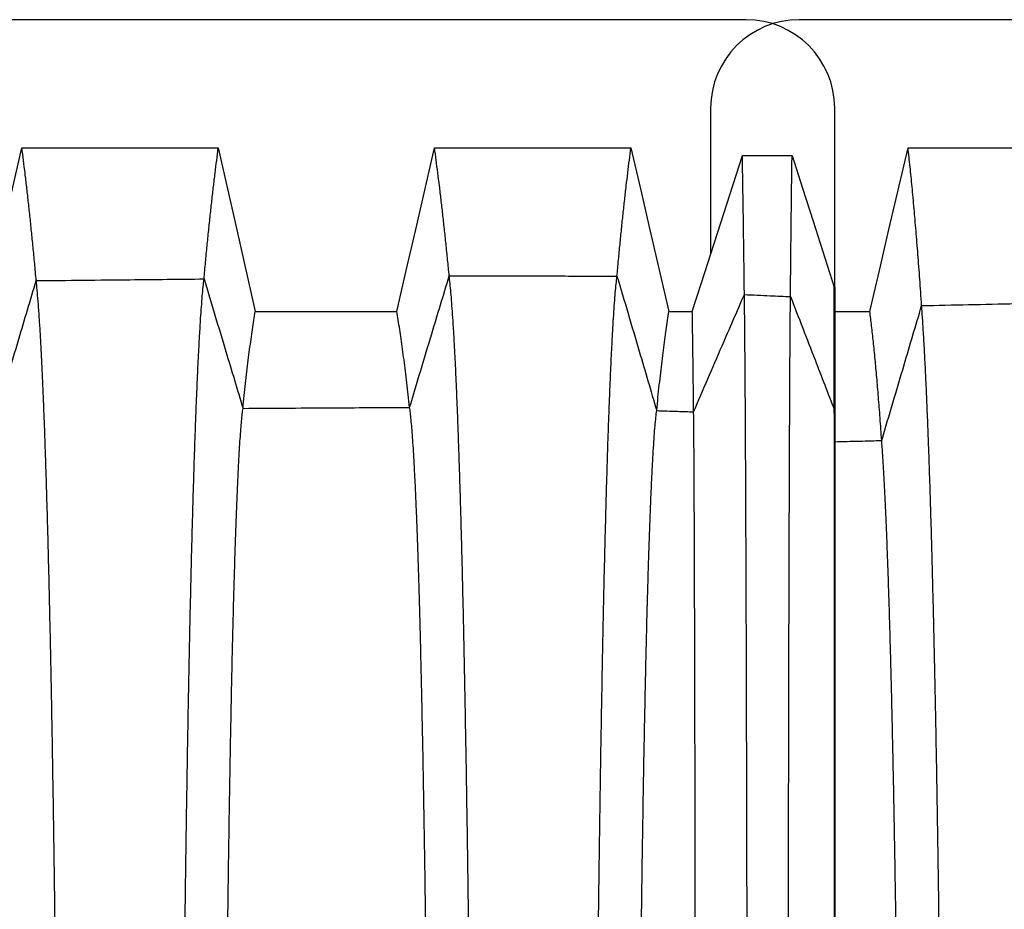
# Model space of a CAD drawing. Units: millimetres. Extents: x 948 to 40229, y 666 to 24284.
# Drawn here: x 34882 to 35235, y 13355 to 13674 of the extents above; entities that cross this region are included whole.
import ezdxf

# ---------------------------------------------------------------- set-up
doc = ezdxf.new("R2010")
doc.units = ezdxf.units.MM
doc.header["$LTSCALE"] = 95

msp = doc.modelspace()

# ---------------------------------------------------------------- linework, layer by layer
at = {"color": 7, "linetype": 'Continuous', "lineweight": 25}
for p, q in [((35142.49, 13673.78), (34548.13, 13673.78)), ((35755.9, 13673.78), (35161.54, 13673.78)), ((35129.79, 13642.03), (35129.79, 13589.65)), ((35174.24, 13577.89), (35174.24, 13642.03)), ((35174.04, 13577.89), (35174.24, 13577.89)), ((35174.11, 13533.87), (35174.24, 13533.87))]:
    msp.add_line(p, q, dxfattribs=at)
at = {"color": 7, "linetype": 'Continuous', "lineweight": 25, "flags": 128}
for points in [[(34869.41, 13569.14), (34872.8, 13583.82), (34876.18, 13598.51), (34882.92, 13627.8)], [(34882.92, 13627.8), (34900.55, 13627.8), (34918.17, 13627.8), (34953.32, 13627.8)], [(34953.32, 13627.8), (34956.62, 13613.12), (34959.92, 13598.43), (34966.5, 13569.15)], [(35017.31, 13569.15), (35020.69, 13583.83), (35024.07, 13598.52), (35030.82, 13627.8)], [(35030.82, 13627.8), (35049.74, 13627.8), (35068.67, 13627.8), (35101.21, 13627.8)], [(35101.21, 13627.8), (35104.61, 13613.12), (35108.02, 13598.43), (35114.8, 13569.14)], [(35186.82, 13569.1), (35190.26, 13583.79), (35193.69, 13598.47), (35200.54, 13627.77)], [(35200.54, 13627.77), (35218.17, 13627.77), (35235.79, 13627.77), (35270.94, 13627.77)], [(35123.22, 13569.14), (35127.71, 13583.16), (35132.2, 13597.18), (35141.15, 13625.12)], [(35141.15, 13625.12), (35145.61, 13625.12), (35150.06, 13625.12), (35158.96, 13625.12)], [(35158.96, 13625.12), (35162.73, 13613.3), (35166.51, 13601.48), (35174.04, 13577.89)], [(34966.5, 13569.15), (34981.43, 13569.15), (34996.36, 13569.15), (35017.31, 13569.15)], [(35114.8, 13569.14), (35118.11, 13569.14), (35120.67, 13569.14), (35123.22, 13569.14)], [(35174.24, 13569.1), (35178.33, 13569.1), (35182.58, 13569.1), (35186.82, 13569.1)]]:
    msp.add_lwpolyline(points, dxfattribs=at)
at = {"color": 7, "linetype": 'Continuous', "lineweight": 25}
for centre, start, end in [((35161.54, 13642.03), 90, 180), ((35142.49, 13642.03), 0, 90)]:
    msp.add_arc(centre, 31.75, start, end, dxfattribs=at)
for points, knots in [([(34888.05, 13580.18), (34887.87, 13582.24), (34887.5, 13586.34), (34886.94, 13592.23), (34886.37, 13597.93), (34885.8, 13603.44), (34885.22, 13608.75), (34884.65, 13613.83), (34884.07, 13618.67), (34883.49, 13623.35), (34883.11, 13626.31), (34882.92, 13627.8)], [0, 0, 0, 0, 0.112344, 0.223846, 0.335298, 0.447449, 0.559955, 0.67019, 0.779807, 0.889487, 1, 1, 1, 1]), ([(34948.19, 13580.8), (34948.37, 13582.82), (34948.74, 13586.85), (34949.3, 13592.64), (34949.87, 13598.26), (34950.44, 13603.7), (34951.02, 13608.94), (34951.59, 13613.96), (34952.17, 13618.75), (34952.74, 13623.38), (34953.13, 13626.32), (34953.32, 13627.8)], [0, 0, 0, 0, 0.11242, 0.223953, 0.335414, 0.447572, 0.560078, 0.670297, 0.779875, 0.889511, 1, 1, 1, 1]), ([(35036.08, 13581.86), (35035.89, 13583.82), (35035.51, 13587.73), (35034.94, 13593.36), (35034.35, 13598.83), (35033.76, 13604.14), (35033.18, 13609.26), (35032.59, 13614.18), (35032, 13618.89), (35031.4, 13623.44), (35031.01, 13626.35), (35030.82, 13627.8)], [0, 0, 0, 0, 0.112554, 0.224142, 0.335618, 0.447788, 0.560296, 0.670485, 0.779993, 0.889554, 1, 1, 1, 1]), ([(35096.21, 13581.74), (35096.39, 13583.7), (35096.75, 13587.62), (35097.3, 13593.28), (35097.85, 13598.77), (35098.41, 13604.09), (35098.97, 13609.23), (35099.53, 13614.16), (35100.09, 13618.87), (35100.65, 13623.44), (35101.03, 13626.34), (35101.21, 13627.8)], [0, 0, 0, 0, 0.112538, 0.22412, 0.335594, 0.447763, 0.560271, 0.670463, 0.779979, 0.889549, 1, 1, 1, 1]), ([(35205.41, 13571.23), (35205.19, 13574.42), (35204.76, 13580.81), (35204.08, 13589.71), (35203.4, 13598.14), (35202.71, 13606.2), (35202, 13613.86), (35201.27, 13621.14), (35200.78, 13625.56), (35200.54, 13627.77)], [0, 0, 0, 0, 0.139123, 0.27805, 0.417781, 0.55834, 0.705535, 0.852395, 1, 1, 1, 1]), ([(35141.88, 13575.2), (35141.85, 13577.93), (35141.78, 13583.36), (35141.68, 13591.05), (35141.58, 13598.41), (35141.49, 13604.92), (35141.4, 13610.66), (35141.31, 13615.7), (35141.23, 13620.54), (35141.18, 13623.59), (35141.15, 13625.12)], [0, 0, 0, 0, 0.14, 0.279168, 0.418983, 0.559575, 0.669863, 0.779608, 0.889421, 1, 1, 1, 1]), ([(35158.4, 13574.45), (35158.42, 13577.23), (35158.47, 13582.76), (35158.55, 13590.59), (35158.63, 13598.07), (35158.7, 13604.68), (35158.77, 13610.51), (35158.83, 13615.6), (35158.9, 13620.5), (35158.94, 13623.58), (35158.96, 13625.12)], [0, 0, 0, 0, 0.139899, 0.279039, 0.418844, 0.559433, 0.66974, 0.779531, 0.889394, 1, 1, 1, 1]), ([(34873.87, 13532.43), (34876.51, 13541.35), (34881.24, 13557.28), (34885.97, 13573.18), (34888.05, 13580.18)], [0, 0, 0, 0, 0.560163, 1, 1, 1, 1]), ([(34888.05, 13580.18), (34899.28, 13580.3), (34919.32, 13580.51), (34939.37, 13580.71), (34948.19, 13580.8)], [0, 0, 0, 0, 0.560002, 1, 1, 1, 1]), ([(34896.65, 13035.61), (34896.65, 13041.44), (34896.65, 13053.1), (34896.63, 13070.56), (34896.6, 13087.94), (34896.56, 13105.24), (34896.52, 13122.44), (34896.46, 13139.54), (34896.39, 13156.51), (34896.31, 13173.62), (34896.22, 13190.85), (34896.12, 13208.17), (34896.01, 13225.31), (34895.89, 13242.24), (34895.75, 13258.95), (34895.61, 13275.4), (34895.46, 13291.57), (34895.3, 13307.45), (34895.14, 13323.01), (34894.96, 13338.24), (34894.77, 13353.11), (34894.58, 13367.33), (34894.39, 13380.92), (34894.19, 13393.9), (34893.99, 13406.52), (34893.78, 13418.77), (34893.56, 13430.9), (34893.33, 13442.85), (34893.08, 13454.6), (34892.83, 13465.88), (34892.58, 13476.69), (34892.31, 13487.05), (34892.05, 13496.74), (34891.78, 13505.79), (34891.52, 13514.23), (34891.25, 13522.24), (34890.98, 13529.8), (34890.69, 13537.2), (34890.39, 13544.37), (34890.07, 13551.23), (34889.74, 13557.52), (34889.41, 13563.24), (34889.08, 13568.39), (34888.74, 13572.94), (34888.4, 13576.94), (34888.17, 13579.1), (34888.05, 13580.18)], [0, 0, 0, 0, 0.02203, 0.044012, 0.065951, 0.087854, 0.109727, 0.131576, 0.153411, 0.175242, 0.198116, 0.221007, 0.243917, 0.266844, 0.289782, 0.312728, 0.335678, 0.358627, 0.381571, 0.404507, 0.427428, 0.450334, 0.471926, 0.493521, 0.515128, 0.536754, 0.558406, 0.581403, 0.60444, 0.627523, 0.650638, 0.673729, 0.696799, 0.718535, 0.740261, 0.761981, 0.783698, 0.805417, 0.829663, 0.853921, 0.878195, 0.902491, 0.926815, 0.95117, 0.975563, 1, 1, 1, 1]), ([(34939.59, 13035.61), (34939.59, 13041.45), (34939.59, 13053.13), (34939.61, 13070.62), (34939.64, 13088.03), (34939.67, 13105.37), (34939.72, 13122.61), (34939.78, 13139.75), (34939.85, 13156.77), (34939.93, 13173.93), (34940.02, 13191.21), (34940.12, 13208.58), (34940.23, 13225.78), (34940.35, 13242.76), (34940.48, 13259.52), (34940.63, 13276.03), (34940.78, 13292.26), (34940.94, 13308.19), (34941.1, 13323.8), (34941.28, 13339.08), (34941.47, 13354), (34941.66, 13368.26), (34941.85, 13381.9), (34942.05, 13394.9), (34942.25, 13407.56), (34942.46, 13419.84), (34942.68, 13431.99), (34942.91, 13443.97), (34943.16, 13455.73), (34943.41, 13467.03), (34943.66, 13477.85), (34943.93, 13488.21), (34944.19, 13497.9), (34944.45, 13506.94), (34944.72, 13515.38), (34944.99, 13523.37), (34945.26, 13530.91), (34945.54, 13538.01), (34945.82, 13544.66), (34946.11, 13550.85), (34946.4, 13556.58), (34946.69, 13561.84), (34946.99, 13566.61), (34947.28, 13570.89), (34947.58, 13574.68), (34947.88, 13578.04), (34948.09, 13579.88), (34948.19, 13580.8)], [0, 0, 0, 0, 0.022032, 0.044021, 0.065971, 0.087889, 0.109781, 0.131652, 0.153512, 0.175369, 0.198274, 0.221197, 0.244142, 0.267103, 0.290077, 0.313057, 0.336041, 0.359022, 0.381997, 0.40496, 0.427906, 0.450835, 0.472444, 0.494053, 0.515671, 0.537305, 0.558962, 0.581962, 0.604998, 0.628077, 0.651184, 0.674263, 0.697316, 0.719033, 0.740735, 0.762428, 0.784115, 0.805801, 0.827489, 0.849183, 0.870888, 0.892607, 0.914345, 0.935716, 0.957113, 0.97854, 1, 1, 1, 1]), ([(34948.19, 13580.8), (34950.8, 13572.14), (34955.46, 13556.67), (34960.12, 13541.19), (34962.17, 13534.37)], [0, 0, 0, 0, 0.55981, 1, 1, 1, 1]), ([(35021.89, 13534.73), (35024.54, 13543.54), (35029.26, 13559.26), (35034, 13574.96), (35036.08, 13581.86)], [0, 0, 0, 0, 0.560228, 1, 1, 1, 1]), ([(35036.08, 13581.86), (35039.72, 13581.86), (35047.17, 13581.87), (35058.41, 13581.87), (35069.02, 13581.87), (35078.76, 13581.85), (35087.57, 13581.81), (35093.37, 13581.76), (35096.21, 13581.74)], [0, 0, 0, 0, 0.181612, 0.371734, 0.560821, 0.710677, 0.858034, 1, 1, 1, 1]), ([(35044.89, 13035.61), (35044.89, 13041.47), (35044.89, 13053.18), (35044.87, 13070.72), (35044.84, 13088.19), (35044.81, 13105.59), (35044.76, 13122.91), (35044.7, 13140.12), (35044.63, 13157.21), (35044.55, 13174.45), (35044.46, 13191.82), (35044.35, 13209.29), (35044.24, 13226.58), (35044.11, 13243.66), (35043.98, 13260.51), (35043.83, 13277.12), (35043.68, 13293.44), (35043.51, 13309.46), (35043.34, 13325.17), (35043.16, 13340.53), (35042.97, 13355.53), (35042.78, 13369.87), (35042.58, 13383.57), (35042.37, 13396.64), (35042.17, 13409.35), (35041.95, 13421.68), (35041.72, 13433.87), (35041.49, 13445.89), (35041.24, 13457.69), (35040.98, 13469.01), (35040.72, 13479.84), (35040.45, 13490.21), (35040.18, 13499.9), (35039.91, 13508.93), (35039.63, 13517.35), (35039.36, 13525.31), (35039.08, 13532.82), (35038.79, 13539.88), (35038.51, 13546.47), (35038.21, 13552.6), (35037.91, 13558.26), (35037.61, 13563.45), (35037.31, 13568.13), (35037, 13572.31), (35036.7, 13575.99), (35036.39, 13579.23), (35036.18, 13580.98), (35036.08, 13581.86)], [0, 0, 0, 0, 0.022036, 0.044036, 0.066006, 0.08795, 0.109873, 0.131782, 0.153684, 0.175587, 0.198545, 0.221523, 0.244526, 0.267547, 0.290581, 0.313621, 0.336663, 0.3597, 0.382727, 0.405738, 0.428727, 0.451692, 0.473331, 0.494965, 0.516601, 0.538249, 0.559915, 0.582919, 0.605953, 0.629025, 0.652119, 0.675177, 0.698201, 0.719884, 0.741546, 0.763193, 0.784828, 0.806457, 0.828083, 0.849712, 0.871348, 0.892994, 0.914656, 0.935952, 0.957271, 0.978619, 1, 1, 1, 1]), ([(35087.83, 13035.61), (35087.84, 13041.47), (35087.84, 13053.17), (35087.85, 13070.71), (35087.88, 13088.17), (35087.92, 13105.57), (35087.96, 13122.87), (35088.02, 13140.07), (35088.09, 13157.16), (35088.16, 13174.39), (35088.25, 13191.75), (35088.35, 13209.21), (35088.46, 13226.48), (35088.58, 13243.56), (35088.71, 13260.4), (35088.84, 13276.99), (35088.99, 13293.3), (35089.15, 13309.31), (35089.31, 13325.01), (35089.48, 13340.36), (35089.66, 13355.35), (35089.85, 13369.68), (35090.04, 13383.37), (35090.23, 13396.44), (35090.43, 13409.14), (35090.63, 13421.47), (35090.85, 13433.66), (35091.07, 13445.67), (35091.31, 13457.46), (35091.55, 13468.78), (35091.8, 13479.61), (35092.06, 13489.98), (35092.32, 13499.67), (35092.57, 13508.7), (35092.83, 13517.12), (35093.09, 13525.09), (35093.36, 13532.6), (35093.63, 13539.66), (35093.91, 13546.26), (35094.18, 13552.4), (35094.47, 13558.07), (35094.75, 13563.26), (35095.04, 13567.95), (35095.33, 13572.14), (35095.62, 13575.84), (35095.92, 13579.09), (35096.11, 13580.85), (35096.21, 13581.74)], [0, 0, 0, 0, 0.022035, 0.044034, 0.066002, 0.087943, 0.109863, 0.131767, 0.153664, 0.175562, 0.198514, 0.221486, 0.244482, 0.267497, 0.290524, 0.313557, 0.336592, 0.359623, 0.382644, 0.40565, 0.428634, 0.451595, 0.47323, 0.494861, 0.516496, 0.538142, 0.559807, 0.58281, 0.605845, 0.628918, 0.652013, 0.675073, 0.698101, 0.719787, 0.741454, 0.763106, 0.784748, 0.806383, 0.828016, 0.849652, 0.871296, 0.892951, 0.914621, 0.935925, 0.957253, 0.97861, 1, 1, 1, 1]), ([(35096.21, 13581.74), (35098.88, 13572.81), (35103.64, 13556.82), (35108.36, 13540.69), (35110.45, 13533.57)], [0, 0, 0, 0, 0.558454, 1, 1, 1, 1]), ([(35174.11, 13533.87), (35174.11, 13536.44), (35174.1, 13541.55), (35174.09, 13548.67), (35174.08, 13555.39), (35174.07, 13561.67), (35174.06, 13567.53), (35174.05, 13572.97), (35174.05, 13576.25), (35174.04, 13577.89)], [0, 0, 0, 0, 0.142582, 0.284505, 0.427191, 0.570654, 0.713785, 0.856434, 1, 1, 1, 1]), ([(35174.24, 13577.89), (35174.24, 13576.28), (35174.24, 13573.07), (35174.24, 13567.75), (35174.24, 13562.04), (35174.24, 13555.8), (35174.24, 13549.05), (35174.24, 13541.76), (35174.24, 13536.5), (35174.24, 13533.87)], [0, 0, 0, 0, 0.140708, 0.280508, 0.420738, 0.561346, 0.707917, 0.85363, 1, 1, 1, 1]), ([(35123.69, 13533.13), (35127.08, 13541.02), (35133.13, 13555.1), (35139.21, 13569.07), (35141.88, 13575.2)], [0, 0, 0, 0, 0.560965, 1, 1, 1, 1]), ([(35143.11, 13035.61), (35143.11, 13041.37), (35143.11, 13052.87), (35143.11, 13070.08), (35143.1, 13087.22), (35143.1, 13104.26), (35143.09, 13121.2), (35143.08, 13138.02), (35143.07, 13154.72), (35143.06, 13171.54), (35143.05, 13188.48), (35143.04, 13205.5), (35143.02, 13222.34), (35143, 13238.97), (35142.98, 13255.37), (35142.96, 13271.52), (35142.94, 13287.41), (35142.92, 13303.01), (35142.89, 13318.3), (35142.87, 13333.26), (35142.84, 13347.89), (35142.82, 13361.89), (35142.79, 13375.27), (35142.76, 13388.05), (35142.73, 13400.49), (35142.7, 13412.59), (35142.67, 13424.57), (35142.64, 13436.39), (35142.6, 13448.02), (35142.57, 13459.21), (35142.53, 13469.95), (35142.49, 13480.26), (35142.45, 13489.92), (35142.42, 13498.96), (35142.38, 13507.42), (35142.34, 13515.46), (35142.3, 13523.08), (35142.26, 13530.56), (35142.22, 13537.83), (35142.17, 13544.83), (35142.12, 13551.28), (35142.08, 13557.2), (35142.03, 13562.56), (35141.98, 13567.36), (35141.93, 13571.64), (35141.9, 13574.02), (35141.88, 13575.2)], [0, 0, 0, 0, 0.022026, 0.043989, 0.065896, 0.087756, 0.109575, 0.131361, 0.153125, 0.174876, 0.197661, 0.220456, 0.243266, 0.266089, 0.288923, 0.311766, 0.334616, 0.357469, 0.380324, 0.403178, 0.426027, 0.448872, 0.470416, 0.491972, 0.513549, 0.535153, 0.556793, 0.579786, 0.602829, 0.625925, 0.649063, 0.672192, 0.695312, 0.717108, 0.738904, 0.760704, 0.782511, 0.804327, 0.828691, 0.853075, 0.877482, 0.901916, 0.926381, 0.95088, 0.975419, 1, 1, 1, 1]), ([(35141.88, 13575.2), (35144.97, 13575.07), (35150.47, 13574.82), (35155.97, 13574.56), (35158.4, 13574.45)], [0, 0, 0, 0, 0.559978, 1, 1, 1, 1]), ([(35157.45, 13035.61), (35157.45, 13041.36), (35157.45, 13052.84), (35157.46, 13070.01), (35157.46, 13087.1), (35157.46, 13104.1), (35157.47, 13120.99), (35157.47, 13137.76), (35157.48, 13154.4), (35157.49, 13171.17), (35157.5, 13188.04), (35157.51, 13205), (35157.52, 13221.77), (35157.54, 13238.33), (35157.55, 13254.66), (35157.57, 13270.75), (35157.58, 13286.57), (35157.6, 13302.1), (35157.62, 13317.33), (35157.64, 13332.23), (35157.66, 13346.8), (35157.68, 13360.75), (35157.7, 13374.08), (35157.72, 13386.82), (35157.75, 13399.22), (35157.77, 13411.28), (35157.79, 13423.23), (35157.82, 13435.02), (35157.84, 13446.63), (35157.87, 13457.81), (35157.9, 13468.54), (35157.93, 13478.83), (35157.96, 13488.5), (35157.99, 13497.55), (35158.02, 13506.02), (35158.05, 13514.07), (35158.08, 13521.72), (35158.11, 13529.23), (35158.14, 13536.54), (35158.18, 13543.59), (35158.21, 13550.11), (35158.25, 13556.09), (35158.28, 13561.53), (35158.32, 13566.41), (35158.36, 13570.78), (35158.38, 13573.23), (35158.4, 13574.45)], [0, 0, 0, 0, 0.022023, 0.043977, 0.06587, 0.08771, 0.109505, 0.131264, 0.152997, 0.174714, 0.197461, 0.220215, 0.242982, 0.265761, 0.288551, 0.31135, 0.334157, 0.35697, 0.379786, 0.402605, 0.425422, 0.44824, 0.469762, 0.4913, 0.512862, 0.534456, 0.556089, 0.579079, 0.602122, 0.625224, 0.648371, 0.671515, 0.694656, 0.716476, 0.738301, 0.760134, 0.781979, 0.803837, 0.828251, 0.85269, 0.877155, 0.90165, 0.926179, 0.950744, 0.97535, 1, 1, 1, 1]), ([(35158.4, 13574.45), (35161.33, 13566.9), (35166.58, 13553.39), (35171.81, 13539.84), (35174.11, 13533.87)], [0, 0, 0, 0, 0.559368, 1, 1, 1, 1]), ([(35191.09, 13522.85), (35193.77, 13531.88), (35198.54, 13548.01), (35203.31, 13564.13), (35205.41, 13571.23)], [0, 0, 0, 0, 0.560026, 1, 1, 1, 1]), ([(35205.41, 13571.23), (35216.64, 13571.47), (35236.68, 13571.89), (35256.73, 13572.33), (35265.55, 13572.52)], [0, 0, 0, 0, 0.559998, 1, 1, 1, 1]), ([(35213.57, 13035.61), (35213.57, 13041.31), (35213.57, 13052.69), (35213.55, 13069.7), (35213.53, 13086.59), (35213.49, 13103.35), (35213.45, 13119.97), (35213.39, 13136.44), (35213.33, 13152.76), (35213.25, 13169.17), (35213.17, 13185.66), (35213.07, 13202.22), (35212.96, 13218.56), (35212.85, 13234.69), (35212.72, 13250.59), (35212.59, 13266.23), (35212.45, 13281.61), (35212.29, 13296.71), (35212.13, 13311.52), (35211.97, 13326.02), (35211.79, 13340.21), (35211.61, 13353.81), (35211.43, 13366.82), (35211.24, 13379.28), (35211.05, 13391.43), (35210.85, 13403.26), (35210.64, 13415.01), (35210.42, 13426.63), (35210.18, 13438.11), (35209.95, 13449.19), (35209.7, 13459.88), (35209.45, 13470.17), (35209.2, 13479.87), (35208.95, 13489.01), (35208.7, 13497.61), (35208.45, 13505.83), (35208.19, 13513.7), (35207.9, 13521.88), (35207.58, 13530.25), (35207.23, 13538.65), (35206.88, 13546.44), (35206.52, 13553.61), (35206.15, 13560.14), (35205.78, 13566.09), (35205.53, 13569.51), (35205.41, 13571.23)], [0, 0, 0, 0, 0.0219927, 0.0438656, 0.0656316, 0.0873031, 0.1088925, 0.1304126, 0.1518776, 0.1733017, 0.1957176, 0.2181199, 0.2405201, 0.2629236, 0.2853353, 0.3077598, 0.3302016, 0.3526648, 0.375153, 0.3976689, 0.4202151, 0.442796, 0.4641273, 0.4855068, 0.5069425, 0.5284419, 0.5500112, 0.5729689, 0.5960147, 0.619153, 0.6423745, 0.6656414, 0.688954, 0.710979, 0.733049, 0.7551655, 0.7773294, 0.7995416, 0.8279435, 0.8564247, 0.8849845, 0.913622, 0.9423371, 0.9711299, 1, 1, 1, 1]), ([(34962.17, 13534.37), (34962.32, 13535.91), (34962.63, 13538.98), (34963.11, 13543.35), (34963.59, 13547.57), (34964.07, 13551.63), (34964.55, 13555.52), (34965.04, 13559.21), (34965.52, 13562.69), (34966.01, 13566.01), (34966.33, 13568.1), (34966.5, 13569.15)], [0, 0, 0, 0, 0.112819, 0.22451, 0.336006, 0.448191, 0.560695, 0.670828, 0.780205, 0.889625, 1, 1, 1, 1]), ([(35021.89, 13534.73), (35021.73, 13536.25), (35021.4, 13539.27), (35020.9, 13543.59), (35020.39, 13547.76), (35019.88, 13551.78), (35019.37, 13555.63), (35018.85, 13559.28), (35018.34, 13562.74), (35017.82, 13566.04), (35017.48, 13568.11), (35017.31, 13569.15)], [0, 0, 0, 0, 0.112871, 0.224585, 0.336087, 0.448277, 0.560782, 0.670903, 0.780253, 0.889643, 1, 1, 1, 1]), ([(35110.45, 13533.57), (35110.6, 13535.16), (35110.91, 13538.31), (35111.39, 13542.81), (35111.88, 13547.14), (35112.36, 13551.3), (35112.85, 13555.27), (35113.33, 13559.04), (35113.82, 13562.58), (35114.31, 13565.97), (35114.64, 13568.08), (35114.8, 13569.14)], [0, 0, 0, 0, 0.112702, 0.224344, 0.335824, 0.447998, 0.560502, 0.670661, 0.780098, 0.889584, 1, 1, 1, 1]), ([(35123.69, 13533.13), (35123.68, 13534.74), (35123.64, 13537.94), (35123.59, 13542.51), (35123.54, 13546.89), (35123.48, 13551.11), (35123.43, 13555.13), (35123.38, 13558.94), (35123.32, 13562.53), (35123.27, 13565.94), (35123.23, 13568.07), (35123.22, 13569.14)], [0, 0, 0, 0, 0.1126408, 0.2242563, 0.3357289, 0.4478969, 0.5604005, 0.6705728, 0.7800418, 0.8895633, 1, 1, 1, 1]), ([(35191.09, 13522.85), (35190.9, 13525.58), (35190.52, 13531.03), (35189.93, 13538.53), (35189.34, 13545.54), (35188.73, 13552.14), (35188.1, 13558.31), (35187.46, 13564.05), (35187.04, 13567.41), (35186.82, 13569.1)], [0, 0, 0, 0, 0.139096, 0.277987, 0.417688, 0.558237, 0.705441, 0.85233, 1, 1, 1, 1]), ([(34954.9, 13035.61), (34954.9, 13041.77), (34954.91, 13054.08), (34954.93, 13072.51), (34954.96, 13090.89), (34955, 13109.18), (34955.05, 13127.36), (34955.11, 13145.43), (34955.18, 13162.86), (34955.26, 13179.65), (34955.35, 13195.81), (34955.45, 13211.8), (34955.55, 13227.6), (34955.66, 13243.2), (34955.78, 13258.56), (34955.91, 13273.66), (34956.04, 13288.48), (34956.18, 13303), (34956.33, 13317.19), (34956.49, 13331.05), (34956.65, 13344.29), (34956.81, 13356.92), (34956.98, 13368.96), (34957.15, 13380.65), (34957.33, 13391.99), (34957.51, 13403.19), (34957.71, 13414.2), (34957.92, 13424.99), (34958.13, 13435.33), (34958.34, 13445.19), (34958.57, 13454.6), (34958.79, 13463.37), (34959.01, 13471.52), (34959.24, 13479.08), (34959.46, 13486.2), (34959.69, 13492.88), (34959.93, 13499.12), (34960.17, 13504.91), (34960.41, 13510.25), (34960.65, 13515.14), (34960.9, 13519.56), (34961.15, 13523.49), (34961.4, 13526.94), (34961.65, 13529.9), (34961.91, 13532.43), (34962.08, 13533.73), (34962.17, 13534.37)], [0, 0, 0, 0, 0.025206, 0.050391, 0.07556, 0.100716, 0.125866, 0.151016, 0.176177, 0.199261, 0.222372, 0.24551, 0.268667, 0.291835, 0.315007, 0.338173, 0.361328, 0.384462, 0.40757, 0.430642, 0.453677, 0.475368, 0.497042, 0.518705, 0.540368, 0.562036, 0.58503, 0.608041, 0.631077, 0.654122, 0.677114, 0.700057, 0.721649, 0.743208, 0.764741, 0.786252, 0.807748, 0.829235, 0.850719, 0.872205, 0.893701, 0.915212, 0.936361, 0.957537, 0.978748, 1, 1, 1, 1]), ([(34962.17, 13534.37), (34973.32, 13534.45), (34993.22, 13534.58), (35013.13, 13534.68), (35021.89, 13534.73)], [0, 0, 0, 0, 0.560002, 1, 1, 1, 1]), ([(35029.58, 13035.61), (35029.58, 13041.77), (35029.58, 13054.1), (35029.56, 13072.55), (35029.52, 13090.95), (35029.48, 13109.27), (35029.43, 13127.48), (35029.36, 13145.58), (35029.28, 13163.04), (35029.2, 13179.86), (35029.11, 13196.05), (35029.01, 13212.07), (35028.9, 13227.9), (35028.78, 13243.53), (35028.65, 13258.92), (35028.52, 13274.05), (35028.38, 13288.91), (35028.23, 13303.46), (35028.07, 13317.68), (35027.9, 13331.56), (35027.73, 13344.83), (35027.56, 13357.48), (35027.38, 13369.54), (35027.2, 13381.26), (35027.01, 13392.61), (35026.82, 13403.82), (35026.61, 13414.85), (35026.39, 13425.65), (35026.17, 13435.99), (35025.94, 13445.86), (35025.7, 13455.27), (35025.47, 13464.04), (35025.23, 13472.19), (35024.99, 13479.74), (35024.75, 13486.85), (35024.51, 13493.52), (35024.26, 13499.75), (35024.01, 13505.52), (35023.75, 13510.84), (35023.49, 13515.7), (35023.23, 13520.1), (35022.97, 13524), (35022.7, 13527.41), (35022.43, 13530.34), (35022.16, 13532.83), (35021.98, 13534.1), (35021.89, 13534.73)], [0, 0, 0, 0, 0.025208, 0.050398, 0.075575, 0.100743, 0.125907, 0.151074, 0.176254, 0.199357, 0.222487, 0.245645, 0.268824, 0.292014, 0.315207, 0.338394, 0.361568, 0.384722, 0.407846, 0.430934, 0.453981, 0.475683, 0.497365, 0.519036, 0.540703, 0.562375, 0.585369, 0.608379, 0.631412, 0.654452, 0.677437, 0.700369, 0.721949, 0.743493, 0.765009, 0.786502, 0.807978, 0.829442, 0.850903, 0.872364, 0.893834, 0.915319, 0.936441, 0.957591, 0.978774, 1, 1, 1, 1]), ([(35103.15, 13035.61), (35103.15, 13041.75), (35103.15, 13054.03), (35103.17, 13072.42), (35103.2, 13090.74), (35103.24, 13108.98), (35103.29, 13127.1), (35103.36, 13145.11), (35103.43, 13162.47), (35103.51, 13179.19), (35103.6, 13195.28), (35103.69, 13211.19), (35103.8, 13226.93), (35103.91, 13242.45), (35104.03, 13257.74), (35104.15, 13272.77), (35104.29, 13287.52), (35104.43, 13301.97), (35104.58, 13316.1), (35104.74, 13329.9), (35104.9, 13343.08), (35105.07, 13355.66), (35105.23, 13367.65), (35105.41, 13379.31), (35105.58, 13390.61), (35105.77, 13401.77), (35105.97, 13412.75), (35106.18, 13423.52), (35106.39, 13433.84), (35106.61, 13443.69), (35106.83, 13453.09), (35107.05, 13461.86), (35107.28, 13470.02), (35107.5, 13477.59), (35107.73, 13484.73), (35107.96, 13491.44), (35108.21, 13497.96), (35108.47, 13504.21), (35108.74, 13510.14), (35109.01, 13515.5), (35109.29, 13520.29), (35109.58, 13524.52), (35109.86, 13528.15), (35110.16, 13531.24), (35110.35, 13532.79), (35110.45, 13533.57)], [0, 0, 0, 0, 0.0252029, 0.0503761, 0.0755252, 0.1006554, 0.1257723, 0.1508849, 0.1760042, 0.199046, 0.2221114, 0.2452023, 0.2683113, 0.291431, 0.3145541, 0.3376738, 0.3607833, 0.3838759, 0.4069447, 0.4299826, 0.4529875, 0.4746553, 0.4963094, 0.5179582, 0.53961, 0.5612716, 0.5842622, 0.6072754, 0.6303176, 0.6533739, 0.6763842, 0.6993506, 0.7209706, 0.742563, 0.7641333, 0.7856869, 0.8072294, 0.8312657, 0.8553028, 0.8793484, 0.9034108, 0.9274983, 0.9516196, 0.9757837, 1, 1, 1, 1]), ([(35110.45, 13533.57), (35112.92, 13533.49), (35117.34, 13533.35), (35121.75, 13533.19), (35123.69, 13533.13)], [0, 0, 0, 0, 0.559984, 1, 1, 1, 1]), ([(35124.49, 13035.61), (35124.49, 13041.74), (35124.49, 13054.01), (35124.49, 13072.37), (35124.48, 13090.66), (35124.48, 13108.86), (35124.47, 13126.96), (35124.47, 13144.92), (35124.46, 13162.25), (35124.45, 13178.93), (35124.44, 13194.98), (35124.43, 13210.85), (35124.42, 13226.55), (35124.41, 13242.03), (35124.39, 13257.28), (35124.38, 13272.27), (35124.37, 13286.98), (35124.35, 13301.4), (35124.33, 13315.49), (35124.32, 13329.25), (35124.3, 13342.4), (35124.28, 13354.96), (35124.26, 13366.93), (35124.24, 13378.56), (35124.22, 13389.83), (35124.2, 13400.98), (35124.18, 13411.94), (35124.16, 13422.7), (35124.14, 13433.01), (35124.11, 13442.85), (35124.09, 13452.26), (35124.06, 13461.02), (35124.04, 13469.19), (35124.01, 13476.76), (35123.99, 13483.92), (35123.96, 13490.64), (35123.94, 13497.18), (35123.91, 13503.46), (35123.88, 13509.41), (35123.85, 13514.81), (35123.82, 13519.64), (35123.79, 13523.91), (35123.76, 13527.59), (35123.72, 13530.73), (35123.7, 13532.33), (35123.69, 13533.13)], [0, 0, 0, 0, 0.025201, 0.050368, 0.075506, 0.100622, 0.125722, 0.150814, 0.175911, 0.19893, 0.221971, 0.245037, 0.26812, 0.291213, 0.31431, 0.337405, 0.36049, 0.38356, 0.406608, 0.429628, 0.452617, 0.474272, 0.495916, 0.517556, 0.539202, 0.56086, 0.58385, 0.606864, 0.62991, 0.652972, 0.675992, 0.698971, 0.720606, 0.742216, 0.763807, 0.785383, 0.806951, 0.831017, 0.855086, 0.879166, 0.903263, 0.927387, 0.951545, 0.975747, 1, 1, 1, 1]), ([(35174.24, 13035.61), (35174.24, 13040.86), (35174.24, 13051.4), (35174.24, 13067.22), (35174.24, 13083.08), (35174.24, 13098.97), (35174.23, 13114.87), (35174.23, 13130.46), (35174.23, 13145.74), (35174.23, 13160.7), (35174.23, 13175.62), (35174.23, 13190.51), (35174.23, 13205.63), (35174.23, 13220.97), (35174.22, 13236.5), (35174.22, 13251.89), (35174.22, 13267.13), (35174.22, 13282.18), (35174.22, 13296.42), (35174.21, 13309.87), (35174.21, 13322.54), (35174.21, 13333.57), (35174.21, 13343.04), (35174.2, 13348.96), (35174.2, 13352.78), (35174.2, 13354.55), (35174.2, 13356.32), (35174.2, 13358.09), (35174.2, 13359.84), (35174.2, 13361.6), (35174.2, 13366.36), (35174.2, 13374.08), (35174.2, 13384.59), (35174.19, 13394.96), (35174.19, 13405.16), (35174.19, 13415.18), (35174.18, 13424.8), (35174.18, 13434.01), (35174.18, 13442.82), (35174.17, 13451.39), (35174.17, 13459.71), (35174.17, 13467.92), (35174.16, 13475.97), (35174.16, 13483.83), (35174.15, 13491.32), (35174.15, 13498.41), (35174.14, 13505.09), (35174.14, 13511.2), (35174.13, 13516.75), (35174.13, 13521.77), (35174.12, 13526.32), (35174.12, 13530.43), (35174.12, 13532.72), (35174.11, 13533.87)], [0, 0, 0, 0, 0.02172, 0.043533, 0.065445, 0.087465, 0.109597, 0.131851, 0.152955, 0.174186, 0.195553, 0.217068, 0.238737, 0.261887, 0.28521, 0.308705, 0.332372, 0.356209, 0.380217, 0.401483, 0.422878, 0.444403, 0.458684, 0.473028, 0.476257, 0.479489, 0.482724, 0.485963, 0.489205, 0.492451, 0.4957, 0.515787, 0.53621, 0.556975, 0.578087, 0.599554, 0.62138, 0.642288, 0.663475, 0.684936, 0.706677, 0.728701, 0.752371, 0.776369, 0.800697, 0.82536, 0.850363, 0.875711, 0.899929, 0.924462, 0.949314, 0.974492, 1, 1, 1, 1]), ([(35174.24, 13533.87), (35174.24, 13532.8), (35174.24, 13530.65), (35174.24, 13526.81), (35174.24, 13522.53), (35174.24, 13517.77), (35174.24, 13512.55), (35174.24, 13506.97), (35174.24, 13501.06), (35174.24, 13494.87), (35174.24, 13488.27), (35174.24, 13481.28), (35174.24, 13473.74), (35174.24, 13465.63), (35174.24, 13456.92), (35174.24, 13447.78), (35174.24, 13438.22), (35174.24, 13428.24), (35174.24, 13418.03), (35174.24, 13407.63), (35174.24, 13397.08), (35174.24, 13386.19), (35174.24, 13374.96), (35174.24, 13363.17), (35174.24, 13350.8), (35174.24, 13337.83), (35174.24, 13324.52), (35174.24, 13310.87), (35174.24, 13296.9), (35174.24, 13282.89), (35174.24, 13268.89), (35174.24, 13254.91), (35174.24, 13240.71), (35174.24, 13226.29), (35174.24, 13211.38), (35174.24, 13195.98), (35174.24, 13180.09), (35174.24, 13164.03), (35174.24, 13147.81), (35174.24, 13131.44), (35174.24, 13115.24), (35174.24, 13099.25), (35174.24, 13083.46), (35174.24, 13067.58), (35174.24, 13051.62), (35174.24, 13040.95), (35174.24, 13035.61)], [0, 0, 0, 0, 0.023859, 0.047673, 0.07144, 0.095168, 0.118857, 0.142513, 0.164788, 0.187036, 0.209261, 0.231466, 0.25365, 0.277165, 0.300663, 0.324155, 0.347638, 0.371122, 0.394564, 0.416607, 0.438598, 0.460542, 0.482441, 0.504301, 0.527454, 0.550582, 0.5737, 0.596808, 0.619918, 0.643022, 0.664804, 0.686575, 0.708343, 0.730103, 0.751857, 0.774921, 0.797973, 0.821021, 0.844076, 0.867153, 0.890262, 0.912095, 0.933976, 0.955915, 0.977922, 1, 1, 1, 1]), ([(35174.24, 13522.42), (35177.23, 13522.49), (35182.85, 13522.63), (35188.46, 13522.78), (35191.09, 13522.85)], [0, 0, 0, 0, 0.532012, 1, 1, 1, 1]), ([(35198.26, 13035.61), (35198.26, 13041.57), (35198.25, 13053.46), (35198.24, 13071.23), (35198.21, 13088.85), (35198.17, 13106.31), (35198.11, 13123.61), (35198.05, 13140.72), (35197.98, 13157.18), (35197.9, 13172.98), (35197.82, 13188.14), (35197.72, 13203.11), (35197.62, 13217.88), (35197.51, 13232.43), (35197.39, 13246.75), (35197.27, 13260.83), (35197.14, 13274.65), (35197, 13288.2), (35196.85, 13301.47), (35196.69, 13314.44), (35196.54, 13326.87), (35196.38, 13338.76), (35196.21, 13350.14), (35196.04, 13361.23), (35195.87, 13372.02), (35195.68, 13382.73), (35195.49, 13393.32), (35195.29, 13403.76), (35195.08, 13413.84), (35194.86, 13423.54), (35194.64, 13432.87), (35194.41, 13442.36), (35194.15, 13451.92), (35193.87, 13461.45), (35193.59, 13470.44), (35193.3, 13478.95), (35193, 13486.95), (35192.7, 13494.42), (35192.39, 13501.31), (35192.07, 13507.62), (35191.75, 13513.32), (35191.42, 13518.47), (35191.2, 13521.38), (35191.09, 13522.85)], [0, 0, 0, 0, 0.025146, 0.050144, 0.075011, 0.099764, 0.124422, 0.149003, 0.173528, 0.195979, 0.218415, 0.240847, 0.263281, 0.28572, 0.30817, 0.330634, 0.353116, 0.375619, 0.398148, 0.420703, 0.443289, 0.464623, 0.486001, 0.507433, 0.528926, 0.550486, 0.57343, 0.59646, 0.61958, 0.642781, 0.666024, 0.689311, 0.716816, 0.744389, 0.772034, 0.799754, 0.828117, 0.85656, 0.885084, 0.913689, 0.942375, 0.971145, 1, 1, 1, 1])]:
    msp.add_open_spline(points, degree=3, knots=knots, dxfattribs=at)

doc.saveas('drawing.dxf')
